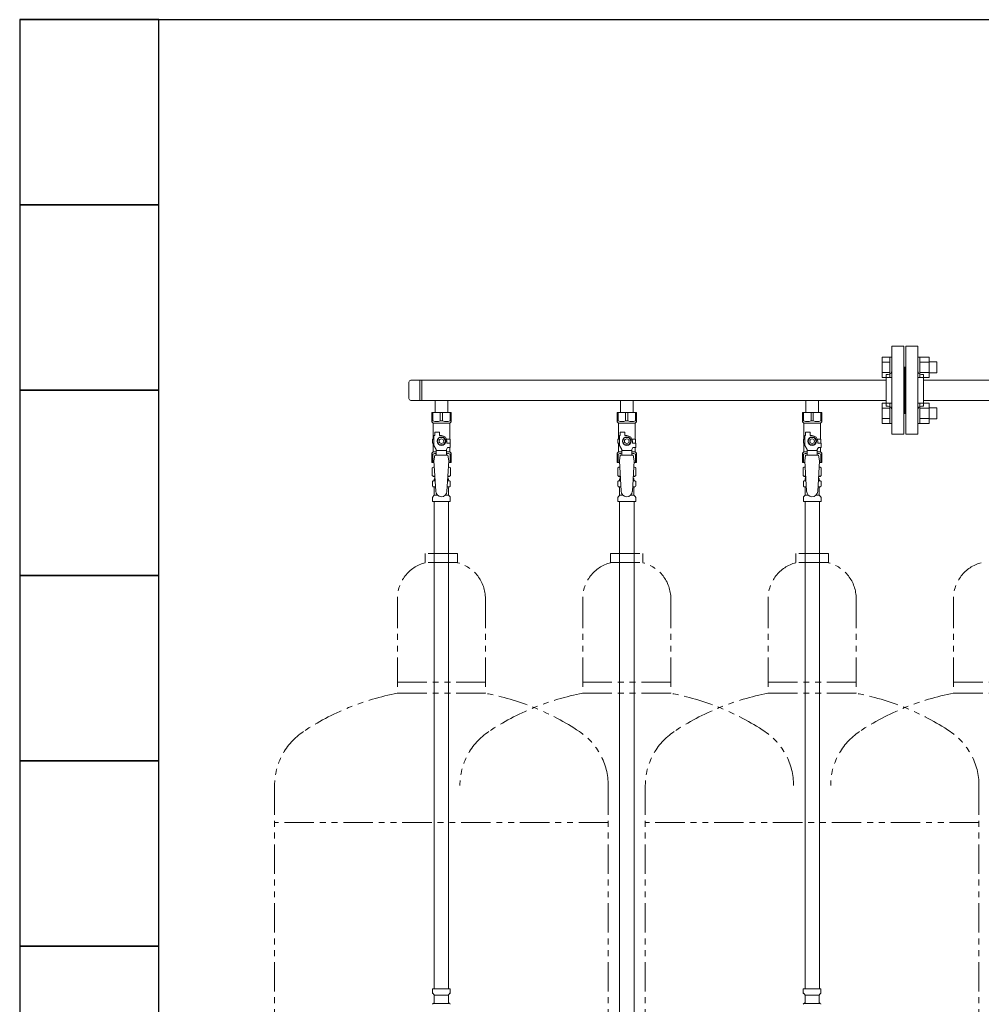
# Model space of a CAD drawing. Units: millimetres. Extents: x 5772 to 16971, y 7348 to 12158.
# Drawn here: x 10446 to 11484, y 8411 to 9474 of the extents above; entities that cross this region are included whole.
import ezdxf

# ---------------------------------------------------------------- set-up
doc = ezdxf.new("R2010")
doc.units = ezdxf.units.MM
doc.linetypes.add('PHANTOM', pattern=[63.5, 31.75, -6.35, 6.35, -6.35, 6.35, -6.35])
doc.layers.add('NoLayerName_010', color=7, linetype='Continuous')
doc.layers.add('ガス配管細', color=4, linetype='Continuous', lineweight=20)
doc.layers.add('図面枠', color=7, linetype='Continuous', lineweight=50)

msp = doc.modelspace()

# ---------------------------------------------------------------- linework, layer by layer
at = {"color": 3, "lineweight": 9}
for p, q in [((11387, 9121.4), (11387, 9026.4)), ((11387, 9121.4), (11400, 9121.4)), ((11400, 9121.4), (11400, 9026.4)), ((11402, 9121.4), (11402, 9026.4)), ((11415, 9121.4), (11402, 9121.4)), ((11415, 9121.4), (11415, 9026.4)), ((11401, 9098.9), (11400, 9098.9)), ((11401, 9048.9), (11401, 9098.9)), ((11401, 9048.9), (11401, 9098.9)), ((11401, 9098.9), (11402, 9098.9)), ((11381, 9090.9), (11381, 9056.9)), ((11381, 9090.9), (11383, 9090.9)), ((11421, 9090.9), (11419, 9090.9)), ((11421, 9090.9), (11421, 9056.9)), ((10866, 9065), (10866, 9082.7)), ((11381, 9084.7), (10868, 9084.7)), ((10877.7, 9084.7), (10877.7, 9063)), ((10880, 9084.7), (10880, 9063)), ((12181, 9084.7), (11421, 9084.7)), ((11381, 9063), (10868, 9063)), ((10894.1, 9063), (10894.1, 9050)), ((10894.1, 9063), (10907.9, 9063)), ((10907.9, 9063), (10907.9, 9050)), ((11094.1, 9063), (11094.1, 9050)), ((11094.1, 9063), (11107.9, 9063)), ((11107.9, 9063), (11107.9, 9050)), ((11294.1, 9063), (11294.1, 9050)), ((11294.1, 9063), (11307.9, 9063)), ((11307.9, 9063), (11307.9, 9050)), ((11381, 9056.9), (11383, 9056.9)), ((11421, 9056.9), (11419, 9056.9)), ((12181, 9063), (11421, 9063)), ((10890.5, 9050), (10911.5, 9050)), ((10890.5, 9040), (10890.5, 9050)), ((10891.7, 9041), (10891.7, 9050)), ((10899.8, 9041), (10899.8, 9050)), ((10902.2, 9041), (10902.2, 9050)), ((10910.3, 9041), (10910.3, 9050)), ((10911.5, 9040), (10911.5, 9050)), ((11090.5, 9050), (11111.5, 9050)), ((11090.5, 9040), (11090.5, 9050)), ((11091.7, 9041), (11091.7, 9050)), ((11099.8, 9041), (11099.8, 9050)), ((11102.2, 9041), (11102.2, 9050)), ((11110.3, 9041), (11110.3, 9050)), ((11111.5, 9040), (11111.5, 9050)), ((11290.5, 9050), (11311.5, 9050)), ((11290.5, 9040), (11290.5, 9050)), ((11291.7, 9041), (11291.7, 9050)), ((11299.8, 9041), (11299.8, 9050)), ((11302.2, 9041), (11302.2, 9050)), ((11310.3, 9041), (11310.3, 9050)), ((11311.5, 9040), (11311.5, 9050)), ((11401, 9048.9), (11400, 9048.9)), ((11401, 9048.9), (11402, 9048.9)), ((10891.7, 9041), (10890.5, 9041)), ((10890.5, 9040), (10892, 9038.5)), ((10892, 9021), (10892, 9038.5)), ((10892, 9038.5), (10910, 9038.5)), ((10899.8, 9041), (10902.2, 9041)), ((10911.5, 9040), (10910, 9038.5)), ((10910, 9021), (10910, 9038.5)), ((10910.3, 9041), (10911.5, 9041)), ((11091.7, 9041), (11090.5, 9041)), ((11090.5, 9040), (11092, 9038.5)), ((11092, 9021), (11092, 9038.5)), ((11092, 9038.5), (11110, 9038.5)), ((11099.8, 9041), (11102.2, 9041)), ((11111.5, 9040), (11110, 9038.5)), ((11110, 9021), (11110, 9038.5)), ((11110.3, 9041), (11111.5, 9041)), ((11291.7, 9041), (11290.5, 9041)), ((11290.5, 9040), (11292, 9038.5)), ((11292, 9021), (11292, 9038.5)), ((11292, 9038.5), (11310, 9038.5)), ((11299.8, 9041), (11302.2, 9041)), ((11311.5, 9040), (11310, 9038.5)), ((11310, 9021), (11310, 9038.5)), ((11310.3, 9041), (11311.5, 9041)), ((10893, 9014.3), (10893, 9025)), ((10894, 9025), (10893, 9025)), ((10894, 9025), (10894, 9028.6)), ((10894, 9028.6), (10899, 9028.6)), ((10898.7, 9023), (10896.4, 9019)), ((10903.3, 9023), (10898.7, 9023)), ((10899, 9025), (10899, 9028.6)), ((10901, 9025), (10899, 9025)), ((10905.6, 9019), (10903.3, 9023)), ((11093, 9014.3), (11093, 9025)), ((11094, 9025), (11093, 9025)), ((11094, 9025), (11094, 9028.6)), ((11094, 9028.6), (11099, 9028.6)), ((11098.7, 9023), (11096.4, 9019)), ((11103.3, 9023), (11098.7, 9023)), ((11099, 9025), (11099, 9028.6)), ((11101, 9025), (11099, 9025)), ((11105.6, 9019), (11103.3, 9023)), ((11293, 9014.3), (11293, 9025)), ((11294, 9025), (11293, 9025)), ((11294, 9025), (11294, 9028.6)), ((11294, 9028.6), (11299, 9028.6)), ((11298.7, 9023), (11296.4, 9019)), ((11303.3, 9023), (11298.7, 9023)), ((11299, 9025), (11299, 9028.6)), ((11301, 9025), (11299, 9025)), ((11305.6, 9019), (11303.3, 9023)), ((11400, 9026.4), (11387, 9026.4)), ((11402, 9026.4), (11415, 9026.4)), ((10893, 9021), (10891.5, 9021)), ((10891.5, 9021), (10891.5, 9017)), ((10891.5, 9017), (10893, 9017)), ((10892, 9007.5), (10892, 9017)), ((10895.5, 9009.9), (10893, 9014.3)), ((10896.4, 9019), (10898.7, 9015)), ((10898.7, 9015), (10903.3, 9015)), ((10903.3, 9015), (10905.6, 9019)), ((10906.5, 9009.9), (10907.7, 9012)), ((10906.7, 9021), (10910.5, 9021)), ((10907, 9019), (10907, 9017)), ((10910.6, 9017), (10907, 9017)), ((10910.6, 9012), (10907.7, 9012)), ((10910, 9007.5), (10910, 9012)), ((10910.5, 9021), (10910.5, 9017)), ((10910.5, 9021), (10910.5, 9017)), ((10910.6, 9012), (10910.6, 9017)), ((11093, 9021), (11091.5, 9021)), ((11091.5, 9021), (11091.5, 9017)), ((11091.5, 9017), (11093, 9017)), ((11092, 9007.5), (11092, 9017)), ((11095.5, 9009.9), (11093, 9014.3)), ((11096.4, 9019), (11098.7, 9015)), ((11098.7, 9015), (11103.3, 9015)), ((11103.3, 9015), (11105.6, 9019)), ((11106.5, 9009.9), (11107.7, 9012)), ((11106.7, 9021), (11110.5, 9021)), ((11107, 9019), (11107, 9017)), ((11110.6, 9017), (11107, 9017)), ((11110.6, 9012), (11107.7, 9012)), ((11110, 9007.5), (11110, 9012)), ((11110.5, 9021), (11110.5, 9017)), ((11110.5, 9021), (11110.5, 9017)), ((11110.6, 9012), (11110.6, 9017)), ((11293, 9021), (11291.5, 9021)), ((11291.5, 9021), (11291.5, 9017)), ((11291.5, 9017), (11293, 9017)), ((11292, 9007.5), (11292, 9017)), ((11295.5, 9009.9), (11293, 9014.3)), ((11296.4, 9019), (11298.7, 9015)), ((11298.7, 9015), (11303.3, 9015)), ((11303.3, 9015), (11305.6, 9019)), ((11306.5, 9009.9), (11307.7, 9012)), ((11306.7, 9021), (11310.5, 9021)), ((11307, 9019), (11307, 9017)), ((11310.6, 9017), (11307, 9017)), ((11310.6, 9012), (11307.7, 9012)), ((11310, 9007.5), (11310, 9012)), ((11310.5, 9021), (11310.5, 9017)), ((11310.5, 9021), (11310.5, 9017)), ((11310.6, 9012), (11310.6, 9017)), ((10890.5, 9006), (10892, 9007.5)), ((10890.5, 9006), (10890.5, 8996)), ((10891.7, 9005), (10890.5, 9005)), ((10891.7, 9005), (10891.7, 8996)), ((10892, 9007.5), (10895.5, 9007.5)), ((10894, 9004), (10893, 8997.8)), ((10908, 9004), (10894, 9004)), ((10895.5, 9004), (10895.5, 9009.9)), ((10906.5, 9008.8), (10895.5, 9008.8)), ((10906.5, 9004), (10906.5, 9009.9)), ((10906.5, 9007.5), (10910, 9007.5)), ((10908, 9004), (10909, 8997.8)), ((10911.5, 9006), (10910, 9007.5)), ((10910.3, 9005), (10910.3, 8996)), ((10910.3, 9005), (10911.5, 9005)), ((10911.5, 9006), (10911.5, 8996)), ((11090.5, 9006), (11092, 9007.5)), ((11090.5, 9006), (11090.5, 8996)), ((11091.7, 9005), (11090.5, 9005)), ((11091.7, 9005), (11091.7, 8996)), ((11092, 9007.5), (11095.5, 9007.5)), ((11094, 9004), (11093, 8997.8)), ((11108, 9004), (11094, 9004)), ((11095.5, 9004), (11095.5, 9009.9)), ((11106.5, 9008.8), (11095.5, 9008.8)), ((11106.5, 9004), (11106.5, 9009.9)), ((11106.5, 9007.5), (11110, 9007.5)), ((11108, 9004), (11109, 8997.8)), ((11111.5, 9006), (11110, 9007.5)), ((11110.3, 9005), (11110.3, 8996)), ((11110.3, 9005), (11111.5, 9005)), ((11111.5, 9006), (11111.5, 8996)), ((11290.5, 9006), (11292, 9007.5)), ((11290.5, 9006), (11290.5, 8996)), ((11291.7, 9005), (11290.5, 9005)), ((11291.7, 9005), (11291.7, 8996)), ((11292, 9007.5), (11295.5, 9007.5)), ((11294, 9004), (11293, 8997.8)), ((11308, 9004), (11294, 9004)), ((11295.5, 9004), (11295.5, 9009.9)), ((11306.5, 9008.8), (11295.5, 9008.8)), ((11306.5, 9004), (11306.5, 9009.9)), ((11306.5, 9007.5), (11310, 9007.5)), ((11308, 9004), (11309, 8997.8)), ((11311.5, 9006), (11310, 9007.5)), ((11310.3, 9005), (11310.3, 8996)), ((11310.3, 9005), (11311.5, 9005)), ((11311.5, 9006), (11311.5, 8996)), ((10890.5, 8996), (10893.1, 8996)), ((10891.2, 8990.3), (10892.5, 8991)), ((10891.2, 8990.3), (10891.2, 8981.8)), ((10892.5, 8991), (10893.4, 8991)), ((10892.5, 8991), (10893.4, 8991)), ((10893, 8997.8), (10895, 8965)), ((10909, 8997.8), (10907, 8964.7)), ((10908.6, 8991), (10909.5, 8991)), ((10908.6, 8991), (10909.5, 8991)), ((10908.9, 8996), (10911.5, 8996)), ((10910.8, 8990.3), (10909.5, 8991)), ((10910.8, 8990.3), (10910.8, 8981.8)), ((11090.5, 8996), (11093.1, 8996)), ((11091.2, 8990.3), (11092.5, 8991)), ((11091.2, 8990.3), (11091.2, 8981.8)), ((11092.5, 8991), (11093.4, 8991)), ((11092.5, 8991), (11093.4, 8991)), ((11093, 8997.8), (11095, 8965)), ((11109, 8997.8), (11107, 8964.7)), ((11108.6, 8991), (11109.5, 8991)), ((11108.6, 8991), (11109.5, 8991)), ((11108.9, 8996), (11111.5, 8996)), ((11110.8, 8990.3), (11109.5, 8991)), ((11110.8, 8990.3), (11110.8, 8981.8)), ((11290.5, 8996), (11293.1, 8996)), ((11291.2, 8990.3), (11292.5, 8991)), ((11291.2, 8990.3), (11291.2, 8981.8)), ((11292.5, 8991), (11293.4, 8991)), ((11292.5, 8991), (11293.4, 8991)), ((11293, 8997.8), (11295, 8965)), ((11309, 8997.8), (11307, 8964.7)), ((11308.6, 8991), (11309.5, 8991)), ((11308.6, 8991), (11309.5, 8991)), ((11308.9, 8996), (11311.5, 8996)), ((11310.8, 8990.3), (11309.5, 8991)), ((11310.8, 8990.3), (11310.8, 8981.8)), ((10891.2, 8981.8), (10892.5, 8981)), ((10892.5, 8981), (10894, 8981)), ((10894, 8980.5), (10894, 8979)), ((10908, 8981), (10909.5, 8981)), ((10908, 8980.5), (10908, 8979)), ((10910.8, 8981.8), (10909.5, 8981)), ((11091.2, 8981.8), (11092.5, 8981)), ((11092.5, 8981), (11094, 8981)), ((11094, 8980.5), (11094, 8979)), ((11108, 8981), (11109.5, 8981)), ((11108, 8980.5), (11108, 8979)), ((11110.8, 8981.8), (11109.5, 8981)), ((11291.2, 8981.8), (11292.5, 8981)), ((11292.5, 8981), (11294, 8981)), ((11294, 8980.5), (11294, 8979)), ((11308, 8981), (11309.5, 8981)), ((11308, 8980.5), (11308, 8979)), ((11310.8, 8981.8), (11309.5, 8981)), ((10891.5, 8970.8), (10891.5, 8975.3)), ((10892.2, 8976.2), (10892.6, 8976.3)), ((10892.2, 8969.8), (10892.6, 8969.7)), ((10892.6, 8976.3), (10894.3, 8976.3)), ((10892.6, 8969.7), (10894.7, 8969.7)), ((10893.3, 8977.3), (10893.3, 8978)), ((10893.3, 8960.9), (10893.3, 8968.8)), ((10894, 8979), (10894.2, 8979)), ((10907.3, 8969.7), (10909.4, 8969.7)), ((10907.7, 8976.3), (10909.4, 8976.3)), ((10907.9, 8979), (10908, 8979)), ((10908.7, 8977.3), (10908.7, 8978)), ((10908.7, 8960.9), (10908.7, 8968.8)), ((10909.8, 8976.2), (10909.4, 8976.3)), ((10909.8, 8969.8), (10909.4, 8969.7)), ((10910.6, 8970.8), (10910.6, 8975.3)), ((11091.5, 8970.8), (11091.5, 8975.3)), ((11092.2, 8976.2), (11092.6, 8976.3)), ((11092.2, 8969.8), (11092.6, 8969.7)), ((11092.6, 8976.3), (11094.3, 8976.3)), ((11092.6, 8969.7), (11094.7, 8969.7)), ((11093.3, 8977.3), (11093.3, 8978)), ((11093.3, 8960.9), (11093.3, 8968.8)), ((11094, 8979), (11094.2, 8979)), ((11107.3, 8969.7), (11109.4, 8969.7)), ((11107.7, 8976.3), (11109.4, 8976.3)), ((11107.9, 8979), (11108, 8979)), ((11108.7, 8977.3), (11108.7, 8978)), ((11108.7, 8960.9), (11108.7, 8968.8)), ((11109.8, 8976.2), (11109.4, 8976.3)), ((11109.8, 8969.8), (11109.4, 8969.7)), ((11110.6, 8970.8), (11110.6, 8975.3)), ((11291.5, 8970.8), (11291.5, 8975.3)), ((11292.2, 8976.2), (11292.6, 8976.3)), ((11292.2, 8969.8), (11292.6, 8969.7)), ((11292.6, 8976.3), (11294.3, 8976.3)), ((11292.6, 8969.7), (11294.7, 8969.7)), ((11293.3, 8977.3), (11293.3, 8978)), ((11293.3, 8960.9), (11293.3, 8968.8)), ((11294, 8979), (11294.2, 8979)), ((11307.3, 8969.7), (11309.4, 8969.7)), ((11307.7, 8976.3), (11309.4, 8976.3)), ((11307.9, 8979), (11308, 8979)), ((11308.7, 8977.3), (11308.7, 8978)), ((11308.7, 8960.9), (11308.7, 8968.8)), ((11309.8, 8976.2), (11309.4, 8976.3)), ((11309.8, 8969.8), (11309.4, 8969.7)), ((11310.6, 8970.8), (11310.6, 8975.3)), ((10891.5, 8954), (10891.5, 8958.3)), ((10891.7, 8959), (10893, 8960.2)), ((10893.3, 8960.9), (10896.6, 8960.9)), ((10905.4, 8960.9), (10908.7, 8960.9)), ((10910.3, 8959), (10909, 8960.2)), ((10910.6, 8954), (10910.6, 8958.3)), ((11091.5, 8954), (11091.5, 8958.3)), ((11091.7, 8959), (11093, 8960.2)), ((11093.3, 8960.9), (11096.6, 8960.9)), ((11105.4, 8960.9), (11108.7, 8960.9)), ((11110.3, 8959), (11109, 8960.2)), ((11110.6, 8954), (11110.6, 8958.3)), ((11291.5, 8954), (11291.5, 8958.3)), ((11291.7, 8959), (11293, 8960.2)), ((11293.3, 8960.9), (11296.6, 8960.9)), ((11305.4, 8960.9), (11308.7, 8960.9)), ((11310.3, 8959), (11309, 8960.2)), ((11310.6, 8954), (11310.6, 8958.3)), ((10891.5, 8954), (10910.6, 8954)), ((10893.3, 8954), (10893.3, 8428)), ((10908.8, 8954), (10908.8, 8428)), ((11091.5, 8954), (11110.6, 8954)), ((11291.5, 8954), (11310.6, 8954)), ((11293.3, 8954), (11293.3, 8428)), ((11308.8, 8954), (11308.8, 8428)), ((10891.4, 8428), (10910.5, 8428)), ((10891.4, 8428), (10891.4, 8423.8)), ((10910.5, 8428), (10910.5, 8423.8)), ((11291.4, 8428), (11310.5, 8428)), ((11291.4, 8428), (11291.4, 8423.8)), ((11310.5, 8428), (11310.5, 8423.8)), ((10891.7, 8423.1), (10893, 8421.8)), ((10893.3, 8421.1), (10893.3, 8413.3)), ((10893.3, 8421.1), (10908.7, 8421.1)), ((10908.7, 8421.1), (10908.7, 8413.3)), ((10910.2, 8423.1), (10909, 8421.8)), ((11291.7, 8423.1), (11293, 8421.8)), ((11293.3, 8421.1), (11293.3, 8413.3)), ((11293.3, 8421.1), (11308.7, 8421.1)), ((11308.7, 8421.1), (11308.7, 8413.3)), ((11310.2, 8423.1), (11309, 8421.8)), ((10892.2, 8412.2), (10892.5, 8412.3)), ((10892.5, 8412.3), (10909.4, 8412.3)), ((10909.8, 8412.2), (10909.4, 8412.3)), ((11292.2, 8412.2), (11292.5, 8412.3)), ((11292.5, 8412.3), (11309.4, 8412.3)), ((11309.8, 8412.2), (11309.4, 8412.3))]:
    msp.add_line(p, q, dxfattribs=at)
at = {"color": 6, "linetype": 'Continuous', "lineweight": 9}
for p, q in [((11376.7, 9087.6), (11376.7, 9109.6)), ((11376.7, 9109.6), (11384.7, 9109.6)), ((11384.7, 9087.6), (11384.7, 9109.6)), ((11384.7, 9109.6), (11387, 9109.6)), ((11387, 9109.6), (11387, 9087.6)), ((11417.3, 9109.6), (11415, 9109.6)), ((11415, 9109.6), (11415, 9087.6)), ((11417.3, 9087.6), (11417.3, 9109.6)), ((11427.3, 9109.6), (11417.3, 9109.6)), ((11427.3, 9087.6), (11427.3, 9109.6)), ((11376.7, 9104.1), (11384.7, 9104.1)), ((11427.3, 9104.1), (11417.3, 9104.1)), ((11435.7, 9104.6), (11427.3, 9104.6)), ((11435.7, 9092.6), (11435.7, 9104.6)), ((11376.7, 9093.1), (11384.7, 9093.1)), ((11376.7, 9087.6), (11384.7, 9087.6)), ((11384.7, 9087.6), (11387, 9087.6)), ((11417.3, 9087.6), (11415, 9087.6)), ((11427.3, 9093.1), (11417.3, 9093.1)), ((11427.3, 9087.6), (11417.3, 9087.6)), ((11435.7, 9092.6), (11427.3, 9092.6)), ((11376.7, 9038.2), (11376.7, 9060.1)), ((11376.7, 9060.1), (11384.7, 9060.1)), ((11376.7, 9054.6), (11384.7, 9054.6)), ((11384.7, 9038.1), (11384.7, 9060.1)), ((11384.7, 9060.1), (11387, 9060.1)), ((11387, 9060.1), (11387, 9038.1)), ((11417.3, 9060.1), (11415, 9060.1)), ((11415, 9060.1), (11415, 9038.1)), ((11417.3, 9038.1), (11417.3, 9060.1)), ((11427.3, 9060.1), (11417.3, 9060.1)), ((11427.3, 9054.6), (11417.3, 9054.6)), ((11427.3, 9038.1), (11427.3, 9060.1)), ((11435.7, 9055.1), (11427.3, 9055.1)), ((11435.7, 9043.1), (11435.7, 9055.1)), ((11376.7, 9043.6), (11384.7, 9043.6)), ((11427.3, 9043.6), (11417.3, 9043.6)), ((11435.7, 9043.1), (11427.3, 9043.1)), ((11376.7, 9038.2), (11384.7, 9038.2)), ((11384.7, 9038.1), (11387, 9038.1)), ((11417.3, 9038.1), (11415, 9038.1)), ((11427.3, 9038.2), (11417.3, 9038.2))]:
    msp.add_line(p, q, dxfattribs=at)
at = {"color": 3, "lineweight": 9}
for centre, radius in [((10901, 9019), 4.62), ((11101, 9019), 4.62), ((11301, 9019), 4.62), ((10901, 9019), 2.5), ((11101, 9019), 2.5), ((11301, 9019), 2.5)]:
    msp.add_circle(centre, radius, dxfattribs=at)
for centre, radius, start, end in [((11383, 9094.9), 4, 270, 0), ((11419, 9094.9), 4, 180, 270), ((10868, 9082.7), 2, 90, 180), ((10868, 9065), 2, 180, 270), ((11383, 9052.9), 4, 0, 90), ((11419, 9052.9), 4, 90, 180), ((10895.8, 9049.9), 9.79, 245.4827, 294.5173), ((10906.3, 9049.9), 9.79, 245.4827, 294.5173), ((11095.8, 9049.9), 9.79, 245.4827, 294.5173), ((11106.3, 9049.9), 9.79, 245.4827, 294.5173), ((11295.8, 9049.9), 9.79, 245.4827, 294.5173), ((11306.3, 9049.9), 9.79, 245.4827, 294.5173), ((10901, 9019), 6, 0, 90), ((11101, 9019), 6, 0, 90), ((11301, 9019), 6, 0, 90), ((10895.8, 8996.1), 9.79, 91.4635, 114.5173), ((10906.3, 8996.1), 9.79, 65.4827, 88.5365), ((11095.8, 8996.1), 9.79, 91.4635, 114.5173), ((11106.3, 8996.1), 9.79, 65.4827, 88.5365), ((11295.8, 8996.1), 9.79, 91.4635, 114.5173), ((11306.3, 8996.1), 9.79, 65.4827, 88.5365), ((10893.6, 8986.7), 4.34, 92.9529, 115.6158), ((10908.4, 8986.7), 4.34, 64.3842, 87.017), ((11093.6, 8986.7), 4.34, 92.9529, 115.6158), ((11108.4, 8986.7), 4.34, 64.3842, 87.017), ((11293.6, 8986.7), 4.34, 92.9529, 115.6158), ((11308.4, 8986.7), 4.34, 64.3842, 87.017), ((10893.6, 8985.4), 4.34, 244.3842, 275.0777), ((10893.5, 8980.5), 0.5, 360, 90), ((10908.4, 8985.4), 4.34, 264.9966, 295.6158), ((10908.5, 8980.5), 0.5, 90, 180), ((11093.6, 8985.4), 4.34, 244.3842, 275.0777), ((11093.5, 8980.5), 0.5, 360, 90), ((11108.4, 8985.4), 4.34, 264.9966, 295.6158), ((11108.5, 8980.5), 0.5, 90, 180), ((11293.6, 8985.4), 4.34, 244.3842, 275.0777), ((11293.5, 8980.5), 0.5, 360, 90), ((11308.4, 8985.4), 4.34, 264.9966, 295.6158), ((11308.5, 8980.5), 0.5, 90, 180), ((10892.5, 8975.3), 1, 105, 180), ((10892.5, 8970.8), 1, 180, 255), ((10892.3, 8977.3), 1, 285, 360), ((10892.3, 8968.8), 1, 360, 75), ((10894.3, 8978), 1, 98.7985, 180), ((10893.3, 8977.3), 0.612, 90, 90.1686), ((10907.7, 8978), 1, 360, 80.8383), ((10909.7, 8977.3), 1, 180, 255), ((10909.7, 8968.8), 1, 105, 180), ((10909.6, 8975.3), 1, 360, 75), ((10909.6, 8970.8), 1, 285, 360), ((11092.5, 8975.3), 1, 105, 180), ((11092.5, 8970.8), 1, 180, 255), ((11092.3, 8977.3), 1, 285, 360), ((11092.3, 8968.8), 1, 360, 75), ((11094.3, 8978), 1, 98.7985, 180), ((11093.3, 8977.3), 0.612, 90, 90.1686), ((11107.7, 8978), 1, 360, 80.8383), ((11109.7, 8977.3), 1, 180, 255), ((11109.7, 8968.8), 1, 105, 180), ((11109.6, 8975.3), 1, 360, 75), ((11109.6, 8970.8), 1, 285, 360), ((11292.5, 8975.3), 1, 105, 180), ((11292.5, 8970.8), 1, 180, 255), ((11292.3, 8977.3), 1, 285, 360), ((11292.3, 8968.8), 1, 360, 75), ((11294.3, 8978), 1, 98.7985, 180), ((11293.3, 8977.3), 0.612, 90, 90.1686), ((11307.7, 8978), 1, 360, 80.8383), ((11309.7, 8977.3), 1, 180, 255), ((11309.7, 8968.8), 1, 105, 180), ((11309.6, 8975.3), 1, 360, 75), ((11309.6, 8970.8), 1, 285, 360), ((10892.5, 8958.3), 1, 135, 180), ((10892.3, 8960.9), 1, 315, 360), ((10901, 8965), 6, 180, 356.5298), ((10909.7, 8960.9), 1, 180, 225), ((10909.6, 8958.3), 1, 360, 45), ((11092.5, 8958.3), 1, 135, 180), ((11092.3, 8960.9), 1, 315, 360), ((11101, 8965), 6, 180, 356.5298), ((11109.7, 8960.9), 1, 180, 225), ((11109.6, 8958.3), 1, 360, 45), ((11292.5, 8958.3), 1, 135, 180), ((11292.3, 8960.9), 1, 315, 360), ((11301, 8965), 6, 180, 356.5298), ((11309.7, 8960.9), 1, 180, 225), ((11309.6, 8958.3), 1, 360, 45), ((10892.4, 8423.8), 1, 180, 225), ((10892.3, 8421.1), 1, 0, 45), ((10909.7, 8421.1), 1, 135, 180), ((10909.5, 8423.8), 1, 315, 0), ((11292.4, 8423.8), 1, 180, 225), ((11292.3, 8421.1), 1, 0, 45), ((11309.7, 8421.1), 1, 135, 180), ((11309.5, 8423.8), 1, 315, 0), ((10892.4, 8411.3), 1, 105, 180), ((10892.3, 8413.3), 1, 285, 0), ((10909.7, 8413.3), 1, 180, 255), ((10909.5, 8411.3), 1, 0, 75), ((11292.4, 8411.3), 1, 105, 180), ((11292.3, 8413.3), 1, 285, 0), ((11309.7, 8413.3), 1, 180, 255), ((11309.5, 8411.3), 1, 0, 75)]:
    msp.add_arc(centre, radius, start, end, dxfattribs=at)
at = {"layer": 'NoLayerName_010', "color": 3, "linetype": 'Continuous', "lineweight": 9}
for p, q in [((11093.3, 8954), (11093.3, 8028)), ((11108.8, 8954), (11108.8, 8028))]:
    msp.add_line(p, q, dxfattribs=at)
at = {"layer": 'ガス配管細', "color": 4, "linetype": 'PHANTOM', "lineweight": 9}
for p, q in [((10918.5, 8897.9), (10883.5, 8897.9)), ((10883.5, 8897.9), (10883.5, 8887.9)), ((10918.5, 8897.9), (10918.5, 8887.9)), ((11083.5, 8897.9), (11118.5, 8897.9)), ((11083.5, 8897.9), (11083.5, 8887.9)), ((11118.5, 8897.9), (11118.5, 8887.9)), ((11318.5, 8897.9), (11283.5, 8897.9)), ((11283.5, 8897.9), (11283.5, 8887.9)), ((11318.5, 8897.9), (11318.5, 8887.9)), ((10918.5, 8887.9), (10883.5, 8887.9)), ((11083.5, 8887.9), (11118.5, 8887.9)), ((11318.5, 8887.9), (11283.5, 8887.9)), ((10853.5, 8849.1), (10853.5, 8746.9)), ((10948.5, 8849.1), (10948.5, 8746.9)), ((11053.5, 8849.1), (11053.5, 8746.9)), ((11148.5, 8849.1), (11148.5, 8746.9)), ((11253.5, 8849.1), (11253.5, 8746.9)), ((11348.5, 8849.1), (11348.5, 8746.9)), ((11453.5, 8849.1), (11453.5, 8746.9)), ((10853.5, 8758.9), (10948.5, 8758.9)), ((11148.5, 8758.9), (11053.5, 8758.9)), ((11253.5, 8758.9), (11348.5, 8758.9)), ((11453.5, 8758.9), (11548.5, 8758.9)), ((10853.5, 8746.9), (10948.5, 8746.9)), ((11148.5, 8746.9), (11053.5, 8746.9)), ((11253.5, 8746.9), (11348.5, 8746.9)), ((11453.5, 8746.9), (11548.5, 8746.9)), ((10721, 8647.4), (10721, 7605.9)), ((11081, 8647.4), (11081, 7605.9)), ((11121, 8647.4), (11121, 7605.9)), ((11481, 8647.4), (11481, 7605.9)), ((11081, 8607.4), (10721, 8607.4)), ((11481, 8607.4), (11121, 8607.4))]:
    msp.add_line(p, q, dxfattribs=at)
for centre, radius, start, end in [((10893.5, 8849.1), 40, 104.4775, 180), ((10908.5, 8849.1), 40, 0, 75.5225), ((11093.5, 8849.1), 40, 104.4775, 180), ((11108.5, 8849.1), 40, 0, 75.5225), ((11293.5, 8849.1), 40, 104.4775, 180), ((11308.5, 8849.1), 40, 0, 75.5225), ((11493.5, 8849.1), 40, 104.4775, 180), ((10903.5, 8478.6), 272.9, 100.5571, 123.6732), ((10898.5, 8478.6), 272.9, 56.3268, 79.4429), ((11103.5, 8478.6), 272.9, 100.5571, 123.6732), ((11098.5, 8478.6), 272.9, 56.3268, 79.4429), ((11303.5, 8478.6), 272.9, 100.5571, 123.6732), ((11298.5, 8478.6), 272.9, 56.3268, 79.4429), ((11503.5, 8478.6), 272.9, 100.5571, 123.6732), ((10791, 8647.4), 70, 123.6732, 180), ((10991, 8647.4), 70, 123.6732, 180), ((11011, 8647.4), 70, 0, 56.3268), ((11191, 8647.4), 70, 123.6732, 180), ((11211, 8647.4), 70, 0, 56.3268), ((11391, 8647.4), 70, 123.6732, 180), ((11411, 8647.4), 70, 0, 56.3268)]:
    msp.add_arc(centre, radius, start, end, dxfattribs=at)
at = {"layer": '図面枠', "lineweight": 25, "ltscale": 0.5}
for p, q in [((10446, 9473.9), (15246, 9473.9)), ((10596, 9473.9), (10446, 9473.9)), ((10446, 9473.9), (10446, 9273.9)), ((10596, 9273.9), (10596, 9473.9)), ((10596, 9273.9), (10446, 9273.9)), ((10446, 9273.9), (10446, 9073.9)), ((10446, 9273.9), (10596, 9273.9)), ((10596, 9073.9), (10596, 9273.9)), ((10596, 9073.9), (10446, 9073.9)), ((10446, 9073.9), (10446, 8873.9)), ((10446, 9073.9), (10596, 9073.9)), ((10596, 8873.9), (10596, 9073.9)), ((10596, 8873.9), (10446, 8873.9)), ((10446, 8873.9), (10446, 8673.9)), ((10446, 8873.9), (10596, 8873.9)), ((10596, 8673.9), (10596, 8873.9)), ((10596, 8673.9), (10446, 8673.9)), ((10446, 8673.9), (10446, 8473.9)), ((10446, 8673.9), (10596, 8673.9)), ((10596, 8473.9), (10596, 8673.9)), ((10596, 8473.9), (10446, 8473.9)), ((10446, 8473.9), (10446, 8273.9)), ((10446, 8473.9), (10596, 8473.9)), ((10596, 8273.9), (10596, 8473.9))]:
    msp.add_line(p, q, dxfattribs=at)

doc.saveas('drawing.dxf')
